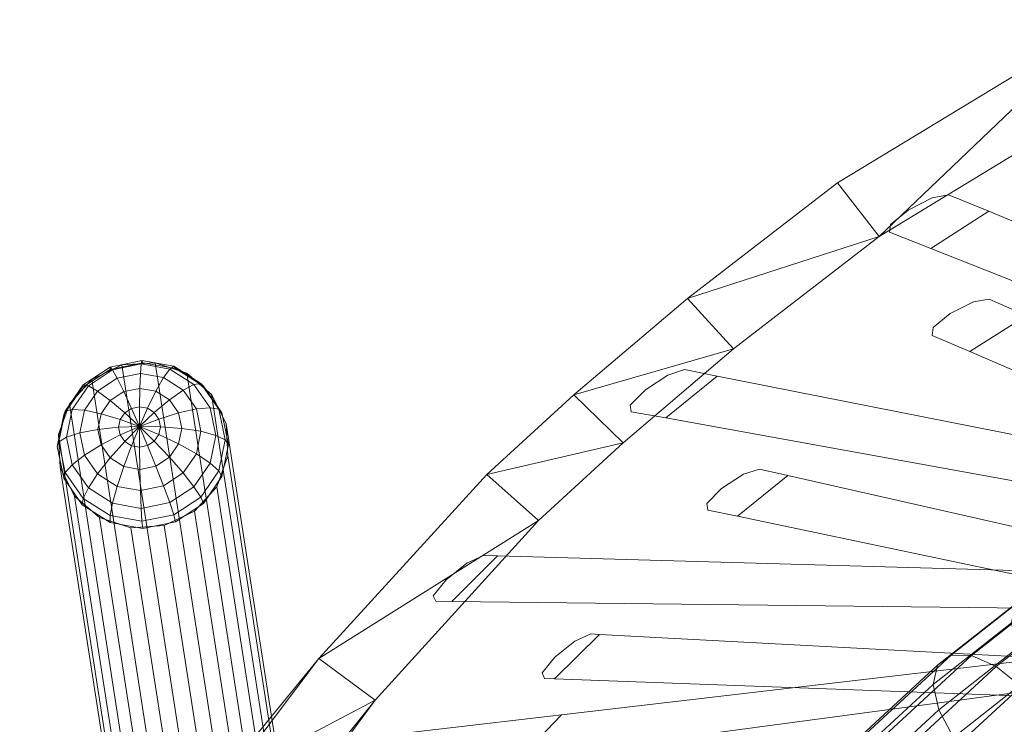
# Model space of a CAD drawing. Units: metres. Extents: x -0.228 to 0.228, y -0.3 to 0.3.
# Drawn here: x -0.209 to -0.117, y 0.207 to 0.272 of the extents above; entities that cross this region are included whole.
import ezdxf

# ---------------------------------------------------------------- set-up
doc = ezdxf.new("R2010")
doc.units = ezdxf.units.M
doc.header["$MEASUREMENT"] = 0
doc.layers.add('3D', color=7, linetype='Continuous')

# ---------------------------------------------------------------- blocks, each defined once
blk = doc.blocks.new('*E2')
at = {"layer": '3D', "color": 254, "linetype": 'Continuous', "lineweight": 0}
for points, invisible_edges in [([(-196.475, 495.493, 8.918), (-193.364, 495.7, 8.777), (-190.425, 494.734, 8.359), (-199.286, 494.144, 8.76)], 4), ([(-195.635, 480.288, 5.127), (-202.237, 485.962, 6.929), (-199.286, 494.144, 8.76), (-190.425, 494.734, 8.359)], 15), ([(-192.523, 480.496, 4.986), (-195.635, 480.288, 5.127), (-190.425, 494.734, 8.359), (-186.595, 487.003, 6.221)], 14), ([(-188.107, 492.742, 7.726), (-186.762, 490.027, 6.975), (-186.595, 487.003, 6.221), (-190.425, 494.734, 8.359)], 4), ([(-202.404, 488.986, 7.683), (-201.368, 491.859, 8.326), (-199.286, 494.144, 8.76), (-202.237, 485.962, 6.929)], 4), ([(-187.631, 484.129, 5.578), (-189.713, 481.844, 5.145), (-192.523, 480.496, 4.986), (-186.595, 487.003, 6.221)], 4), ([(-198.573, 481.254, 5.546), (-200.892, 483.247, 6.179), (-202.237, 485.962, 6.929), (-195.635, 480.288, 5.127)], 4)]:
    blk.add_3dface(points, dxfattribs=dict(at, invisible_edges=invisible_edges))
for points in [[(-178.826, 381.292, 615.667), (-196.475, 495.493, 8.918), (-199.286, 494.144, 8.76), (-181.637, 379.972, 615.348)], [(-175.715, 381.514, 615.555), (-193.364, 495.7, 8.777), (-196.475, 495.493, 8.918), (-178.826, 381.292, 615.667)], [(-172.776, 380.603, 615.03), (-190.425, 494.734, 8.359), (-193.364, 495.7, 8.777), (-175.715, 381.514, 615.555)], [(-170.456, 378.698, 614.172), (-188.107, 492.742, 7.726), (-190.425, 494.734, 8.359), (-172.776, 380.603, 615.03)], [(-181.637, 379.972, 615.348), (-199.286, 494.144, 8.76), (-201.368, 491.859, 8.326), (-183.718, 377.754, 614.647)], [(-169.11, 376.09, 613.11), (-186.762, 490.027, 6.975), (-188.107, 492.742, 7.726), (-170.456, 378.698, 614.172)], [(-183.718, 377.754, 614.647), (-201.368, 491.859, 8.326), (-202.404, 488.986, 7.683), (-184.753, 374.975, 613.671)], [(-168.942, 373.174, 612.007), (-186.595, 487.003, 6.221), (-186.762, 490.027, 6.975), (-169.11, 376.09, 613.11)], [(-184.753, 374.975, 613.671), (-202.404, 488.986, 7.683), (-202.237, 485.962, 6.929), (-184.585, 372.06, 612.568)], [(-169.978, 370.396, 611.031), (-187.631, 484.129, 5.578), (-186.595, 487.003, 6.221), (-168.942, 373.174, 612.007)], [(-184.585, 372.06, 612.568), (-202.237, 485.962, 6.929), (-200.892, 483.247, 6.179), (-183.239, 369.451, 611.506)], [(-172.059, 368.178, 610.33), (-189.713, 481.844, 5.145), (-187.631, 484.129, 5.578), (-169.978, 370.396, 611.031)], [(-183.239, 369.451, 611.506), (-200.892, 483.247, 6.179), (-198.573, 481.254, 5.546), (-180.92, 367.547, 610.648)], [(-174.869, 366.858, 610.011), (-192.523, 480.496, 4.986), (-189.713, 481.844, 5.145), (-172.059, 368.178, 610.33)], [(-180.92, 367.547, 610.648), (-198.573, 481.254, 5.546), (-195.635, 480.288, 5.127), (-177.981, 366.636, 610.123)], [(-177.981, 366.636, 610.123), (-195.635, 480.288, 5.127), (-192.523, 480.496, 4.986), (-174.869, 366.858, 610.011)], [(-111.959, 474.018, 859.623), (-119.079, 468.419, 854.769), (-120.334, 467.473, 857.468), (-113.089, 473.169, 862.407)], [(-110.203, 473.841, 857.047), (-117.158, 468.373, 852.305), (-119.079, 468.419, 854.769), (-111.959, 474.018, 859.623)], [(-108.089, 472.667, 855.07), (-114.864, 467.34, 850.451), (-117.158, 468.373, 852.305), (-110.203, 473.841, 857.047)], [(-113.089, 473.169, 862.407), (-120.334, 467.473, 857.468), (-120.733, 465.678, 859.991), (-113.422, 471.426, 864.975)], [(-105.938, 470.674, 853.995), (-112.546, 465.479, 849.49), (-114.864, 467.34, 850.451), (-108.089, 472.667, 855.07)], [(-113.422, 471.426, 864.975), (-120.733, 465.678, 859.991), (-120.214, 463.307, 861.954), (-112.907, 469.052, 866.936)], [(-112.907, 469.052, 866.936), (-120.214, 463.307, 861.954), (-118.857, 460.721, 863.058), (-111.621, 466.41, 867.991)], [(-119.079, 468.419, 854.769), (-132.194, 456.316, 843.565), (-133.61, 455.221, 846.126), (-120.334, 467.473, 857.468)], [(-117.158, 468.373, 852.305), (-130.072, 456.455, 841.273), (-132.194, 456.316, 843.565), (-119.079, 468.419, 854.769)], [(-114.864, 467.34, 850.451), (-127.565, 455.618, 839.6), (-130.072, 456.455, 841.273), (-117.158, 468.373, 852.305)], [(-120.334, 467.473, 857.468), (-133.61, 455.221, 846.126), (-134.103, 453.339, 848.568), (-120.733, 465.678, 859.991)], [(-112.546, 465.479, 849.49), (-125.057, 453.933, 838.801), (-127.565, 455.618, 839.6), (-114.864, 467.34, 850.451)], [(-111.621, 466.41, 867.991), (-118.857, 460.721, 863.058), (-116.867, 458.315, 863.135), (-109.761, 463.902, 867.98)], [(-120.733, 465.678, 859.991), (-134.103, 453.339, 848.568), (-133.599, 450.954, 850.519), (-120.214, 463.307, 861.954)], [(-110.557, 463.072, 849.567), (-122.928, 451.655, 838.997), (-125.057, 453.933, 838.801), (-112.546, 465.479, 849.49)], [(-120.214, 463.307, 861.954), (-133.599, 450.954, 850.519), (-132.174, 448.431, 851.681), (-118.857, 460.721, 863.058)], [(-109.761, 463.902, 867.98), (-116.867, 458.315, 863.135), (-114.55, 456.453, 862.174), (-107.611, 461.909, 866.904)], [(-109.2, 460.487, 850.671), (-121.503, 449.132, 840.159), (-122.928, 451.655, 838.997), (-110.557, 463.072, 849.567)]]:
    blk.add_3dface(points, dxfattribs=at)
at = {"layer": '3D', "color": 7, "linetype": 'Continuous', "lineweight": 0}
for points in [[(-197.572, 495.3, 7.422), (-197.587, 495.079, 9.133), (-194.529, 495.704, 9.155), (-194.606, 495.905, 7.443)], [(-197.352, 495.044, 5.569), (-197.572, 495.3, 7.422), (-194.606, 495.905, 7.443), (-194.684, 495.589, 5.587)], [(-196.916, 494.259, 3.761), (-197.352, 495.044, 5.569), (-194.684, 495.589, 5.587), (-194.753, 494.701, 3.776)], [(-194.753, 494.701, 3.776), (-194.684, 495.589, 5.587), (-192.016, 495.106, 5.335), (-192.591, 494.309, 3.571)], [(-194.684, 495.589, 5.587), (-194.606, 495.905, 7.443), (-191.64, 495.369, 7.162), (-192.016, 495.106, 5.335)], [(-194.606, 495.905, 7.443), (-194.529, 495.704, 9.155), (-191.471, 495.15, 8.865), (-191.64, 495.369, 7.162)], [(-200.086, 493.645, 7.103), (-200.18, 493.373, 8.804), (-197.587, 495.079, 9.133), (-197.572, 495.3, 7.422)], [(-199.613, 493.556, 5.282), (-200.086, 493.645, 7.103), (-197.572, 495.3, 7.422), (-197.352, 495.044, 5.569)], [(-198.749, 493.052, 3.528), (-199.613, 493.556, 5.282), (-197.352, 495.044, 5.569), (-196.916, 494.259, 3.761)], [(-196.301, 493.004, 2.203), (-196.916, 494.259, 3.761), (-194.753, 494.701, 3.776), (-194.806, 493.309, 2.214)], [(-194.806, 493.309, 2.214), (-194.753, 494.701, 3.776), (-192.591, 494.309, 3.571), (-193.31, 493.038, 2.072)], [(-192.591, 494.309, 3.571), (-192.016, 495.106, 5.335), (-189.755, 493.67, 4.849), (-190.757, 493.145, 3.177)], [(-192.016, 495.106, 5.335), (-191.64, 495.369, 7.162), (-189.126, 493.772, 6.622), (-189.755, 493.67, 4.849)], [(-191.64, 495.369, 7.162), (-191.471, 495.15, 8.865), (-188.878, 493.504, 8.308), (-189.126, 493.772, 6.622)], [(-201.766, 491.192, 6.534), (-201.912, 490.843, 8.218), (-200.18, 493.373, 8.804), (-200.086, 493.645, 7.103)], [(-201.124, 491.349, 4.77), (-201.766, 491.192, 6.534), (-200.086, 493.645, 7.103), (-199.613, 493.556, 5.282)], [(-197.569, 492.169, 2.042), (-198.749, 493.052, 3.528), (-196.916, 494.259, 3.761), (-196.301, 493.004, 2.203)], [(-193.31, 493.038, 2.072), (-192.591, 494.309, 3.571), (-190.757, 493.145, 3.177), (-192.042, 492.233, 1.8)], [(-190.757, 493.145, 3.177), (-189.755, 493.67, 4.849), (-188.244, 491.498, 4.205), (-189.532, 491.385, 2.655)], [(-189.755, 493.67, 4.849), (-189.126, 493.772, 6.622), (-187.446, 491.358, 5.906), (-188.244, 491.498, 4.205)], [(-189.126, 493.772, 6.622), (-188.878, 493.504, 8.308), (-187.145, 491.014, 7.57), (-187.446, 491.358, 5.906)], [(-199.974, 491.264, 3.113), (-201.124, 491.349, 4.77), (-199.613, 493.556, 5.282), (-198.749, 493.052, 3.528)], [(-198.416, 490.932, 1.755), (-199.974, 491.264, 3.113), (-198.749, 493.052, 3.528), (-197.569, 492.169, 2.042)], [(-196.216, 491.019, 0.968), (-197.569, 492.169, 2.042), (-196.301, 493.004, 2.203), (-195.583, 491.436, 1.049)], [(-195.583, 491.436, 1.049), (-196.301, 493.004, 2.203), (-194.806, 493.309, 2.214), (-194.837, 491.588, 1.054)], [(-194.837, 491.588, 1.054), (-194.806, 493.309, 2.214), (-193.31, 493.038, 2.072), (-194.09, 491.453, 0.983)], [(-194.09, 491.453, 0.983), (-193.31, 493.038, 2.072), (-192.042, 492.233, 1.8), (-193.457, 491.051, 0.847)], [(-192.042, 492.233, 1.8), (-190.757, 493.145, 3.177), (-189.532, 491.385, 2.655), (-191.195, 491.016, 1.439)], [(-196.639, 490.402, 0.825), (-198.416, 490.932, 1.755), (-197.569, 492.169, 2.042), (-196.216, 491.019, 0.968)], [(-193.457, 491.051, 0.847), (-192.042, 492.233, 1.8), (-191.195, 491.016, 1.439), (-193.035, 490.444, 0.667)], [(-202.356, 488.315, 5.802), (-202.521, 487.876, 7.463), (-201.912, 490.843, 8.218), (-201.766, 491.192, 6.534)], [(-201.655, 488.761, 4.111), (-202.356, 488.315, 5.802), (-201.766, 491.192, 6.534), (-201.124, 491.349, 4.77)], [(-200.404, 489.166, 2.579), (-201.655, 488.761, 4.111), (-201.124, 491.349, 4.77), (-199.974, 491.264, 3.113)], [(-198.714, 489.481, 1.386), (-200.404, 489.166, 2.579), (-199.974, 491.264, 3.113), (-198.416, 490.932, 1.755)], [(-196.787, 489.678, 0.641), (-198.714, 489.481, 1.386), (-198.416, 490.932, 1.755), (-196.639, 490.402, 0.825)], [(-193.035, 490.444, 0.667), (-191.195, 491.016, 1.439), (-190.897, 489.571, 1.043), (-192.886, 489.723, 0.47)], [(-191.195, 491.016, 1.439), (-189.532, 491.385, 2.655), (-189.102, 489.297, 2.083), (-190.897, 489.571, 1.043)], [(-189.532, 491.385, 2.655), (-188.244, 491.498, 4.205), (-187.713, 488.923, 3.5), (-189.102, 489.297, 2.083)], [(-188.244, 491.498, 4.205), (-187.446, 491.358, 5.906), (-186.856, 488.494, 5.122), (-187.713, 488.923, 3.5)], [(-187.446, 491.358, 5.906), (-187.145, 491.014, 7.57), (-186.537, 488.061, 6.761), (-186.856, 488.494, 5.122)], [(-199.974, 487.078, 2.008), (-201.124, 486.185, 3.406), (-201.655, 488.761, 4.111), (-200.404, 489.166, 2.579)], [(-198.416, 488.037, 0.991), (-199.974, 487.078, 2.008), (-200.404, 489.166, 2.579), (-198.714, 489.481, 1.386)], [(-196.639, 488.957, 0.444), (-198.416, 488.037, 0.991), (-198.714, 489.481, 1.386), (-196.787, 489.678, 0.641)], [(-192.886, 489.723, 0.47), (-190.897, 489.571, 1.043), (-191.195, 488.12, 0.674), (-193.035, 488.999, 0.286)], [(-190.897, 489.571, 1.043), (-189.102, 489.297, 2.083), (-189.532, 487.199, 1.549), (-191.195, 488.12, 0.674)], [(-189.102, 489.297, 2.083), (-187.713, 488.923, 3.5), (-188.244, 486.335, 2.841), (-189.532, 487.199, 1.549)], [(-201.766, 485.451, 5.018), (-201.912, 484.923, 6.654), (-202.521, 487.876, 7.463), (-202.356, 488.315, 5.802)], [(-201.124, 486.185, 3.406), (-201.766, 485.451, 5.018), (-202.356, 488.315, 5.802), (-201.655, 488.761, 4.111)], [(-196.216, 488.349, 0.263), (-197.569, 486.819, 0.63), (-198.416, 488.037, 0.991), (-196.639, 488.957, 0.444)], [(-195.583, 487.948, 0.128), (-196.301, 486.014, 0.357), (-197.569, 486.819, 0.63), (-196.216, 488.349, 0.263)], [(-193.457, 488.381, 0.142), (-192.042, 486.883, 0.387), (-193.31, 486.049, 0.226), (-194.09, 487.965, 0.062)], [(-193.035, 488.999, 0.286), (-191.195, 488.12, 0.674), (-192.042, 486.883, 0.387), (-193.457, 488.381, 0.142)], [(-191.195, 488.12, 0.674), (-189.532, 487.199, 1.549), (-190.757, 485.41, 1.135), (-192.042, 486.883, 0.387)], [(-187.713, 488.923, 3.5), (-186.856, 488.494, 5.122), (-187.446, 485.617, 4.39), (-188.244, 486.335, 2.841)], [(-186.856, 488.494, 5.122), (-186.537, 488.061, 6.761), (-187.145, 485.094, 6.006), (-187.446, 485.617, 4.39)], [(-197.569, 486.819, 0.63), (-198.749, 485.318, 1.485), (-199.974, 487.078, 2.008), (-198.416, 488.037, 0.991)], [(-194.837, 487.813, 0.057), (-194.806, 485.744, 0.216), (-196.301, 486.014, 0.357), (-195.583, 487.948, 0.128)], [(-194.09, 487.965, 0.062), (-193.31, 486.049, 0.226), (-194.806, 485.744, 0.216), (-194.837, 487.813, 0.057)], [(-189.532, 487.199, 1.549), (-188.244, 486.335, 2.841), (-189.755, 484.128, 2.329), (-190.757, 485.41, 1.135)], [(-198.749, 485.318, 1.485), (-199.613, 484.014, 2.762), (-201.124, 486.185, 3.406), (-199.974, 487.078, 2.008)], [(-196.301, 486.014, 0.357), (-196.916, 484.153, 1.092), (-198.749, 485.318, 1.485), (-197.569, 486.819, 0.63)], [(-192.042, 486.883, 0.387), (-190.757, 485.41, 1.135), (-192.591, 484.203, 0.902), (-193.31, 486.049, 0.226)], [(-188.244, 486.335, 2.841), (-187.446, 485.617, 4.39), (-189.126, 483.164, 3.821), (-189.755, 484.128, 2.329)], [(-200.086, 483.037, 4.302), (-200.18, 482.434, 5.916), (-201.912, 484.923, 6.654), (-201.766, 485.451, 5.018)], [(-199.613, 484.014, 2.762), (-200.086, 483.037, 4.302), (-201.766, 485.451, 5.018), (-201.124, 486.185, 3.406)], [(-194.806, 485.744, 0.216), (-194.753, 483.762, 0.887), (-196.916, 484.153, 1.092), (-196.301, 486.014, 0.357)], [(-193.31, 486.049, 0.226), (-192.591, 484.203, 0.902), (-194.753, 483.762, 0.887), (-194.806, 485.744, 0.216)], [(-190.757, 485.41, 1.135), (-189.755, 484.128, 2.329), (-192.016, 482.64, 2.042), (-192.591, 484.203, 0.902)], [(-187.446, 485.617, 4.39), (-187.145, 485.094, 6.006), (-188.878, 482.565, 5.42), (-189.126, 483.164, 3.821)], [(-196.916, 484.153, 1.092), (-197.352, 482.578, 2.277), (-199.613, 484.014, 2.762), (-198.749, 485.318, 1.485)], [(-197.352, 482.578, 2.277), (-197.572, 481.44, 3.762), (-200.086, 483.037, 4.302), (-199.613, 484.014, 2.762)], [(-194.753, 483.762, 0.887), (-194.684, 482.095, 2.024), (-197.352, 482.578, 2.277), (-196.916, 484.153, 1.092)], [(-192.591, 484.203, 0.902), (-192.016, 482.64, 2.042), (-194.684, 482.095, 2.024), (-194.753, 483.762, 0.887)], [(-189.755, 484.128, 2.329), (-189.126, 483.164, 3.821), (-191.64, 481.509, 3.502), (-192.016, 482.64, 2.042)], [(-197.572, 481.44, 3.762), (-197.587, 480.787, 5.359), (-200.18, 482.434, 5.916), (-200.086, 483.037, 4.302)], [(-194.684, 482.095, 2.024), (-194.606, 480.904, 3.481), (-197.572, 481.44, 3.762), (-197.352, 482.578, 2.277)], [(-192.016, 482.64, 2.042), (-191.64, 481.509, 3.502), (-194.606, 480.904, 3.481), (-194.684, 482.095, 2.024)], [(-189.126, 483.164, 3.821), (-188.878, 482.565, 5.42), (-191.471, 480.858, 5.091), (-191.64, 481.509, 3.502)], [(-194.606, 480.904, 3.481), (-194.529, 480.234, 5.069), (-197.587, 480.787, 5.359), (-197.572, 481.44, 3.762)], [(-191.64, 481.509, 3.502), (-191.471, 480.858, 5.091), (-194.529, 480.234, 5.069), (-194.606, 480.904, 3.481)]]:
    blk.add_3dface(points, dxfattribs=at)
at = {"layer": '3D', "color": 7, "linetype": 'Continuous', "lineweight": 0, "invisible_edges": 4}
for points in [[(-194.846, 489.754, 0.351), (-196.639, 490.402, 0.825), (-196.216, 491.019, 0.968)], [(-194.846, 489.754, 0.351), (-196.216, 491.019, 0.968), (-195.583, 491.436, 1.049)], [(-194.846, 489.754, 0.351), (-195.583, 491.436, 1.049), (-194.837, 491.588, 1.054)], [(-194.846, 489.754, 0.351), (-194.837, 491.588, 1.054), (-194.09, 491.453, 0.983)], [(-194.846, 489.754, 0.351), (-194.09, 491.453, 0.983), (-193.457, 491.051, 0.847)], [(-194.846, 489.754, 0.351), (-193.457, 491.051, 0.847), (-193.035, 490.444, 0.667)], [(-194.846, 489.754, 0.351), (-196.787, 489.678, 0.641), (-196.639, 490.402, 0.825)], [(-194.846, 489.754, 0.351), (-193.035, 490.444, 0.667), (-192.886, 489.723, 0.47)], [(-194.846, 489.754, 0.351), (-196.639, 488.957, 0.444), (-196.787, 489.678, 0.641)], [(-194.846, 489.754, 0.351), (-196.216, 488.349, 0.263), (-196.639, 488.957, 0.444)], [(-194.846, 489.754, 0.351), (-195.583, 487.948, 0.128), (-196.216, 488.349, 0.263)], [(-194.846, 489.754, 0.351), (-194.837, 487.813, 0.057), (-195.583, 487.948, 0.128)], [(-194.846, 489.754, 0.351), (-192.886, 489.723, 0.47), (-193.035, 488.999, 0.286)], [(-194.846, 489.754, 0.351), (-193.035, 488.999, 0.286), (-193.457, 488.381, 0.142)], [(-194.846, 489.754, 0.351), (-193.457, 488.381, 0.142), (-194.09, 487.965, 0.062)], [(-194.846, 489.754, 0.351), (-194.09, 487.965, 0.062), (-194.837, 487.813, 0.057)]]:
    blk.add_3dface(points, dxfattribs=at)
blk = doc.blocks.new('*E4')
at = {"layer": '3D', "color": 0, "linetype": 'Continuous', "lineweight": 0}
for points, invisible_edges in [([(-129.68, 512.476, 1081.809), (-104.605, 527.713, 1087.09), (-143.708, 499.868, 1070.388)], 15), ([(-104.674, 520.95, 1064.314), (-143.708, 499.868, 1070.388), (-104.605, 527.713, 1087.09)], 15), ([(-129.68, 512.476, 1081.809), (-125.797, 507.476, 1084.207), (-104.605, 527.713, 1087.09)], 4), ([(-125.797, 507.476, 1084.207), (-101.452, 522.274, 1089.562), (-104.605, 527.713, 1087.09)], 4), ([(-101.452, 522.274, 1089.562), (-125.797, 507.476, 1084.207), (-101.533, 515.476, 1066.787)], 15), ([(-104.674, 520.95, 1064.314), (-104.472, 509.209, 1025.353), (-143.708, 499.868, 1070.388)], 15), ([(-139.424, 495.141, 1072.733), (-101.533, 515.476, 1066.787), (-139.4, 496.984, 1078.869)], 15), ([(-101.533, 515.476, 1066.787), (-139.424, 495.141, 1072.733), (-101.36, 503.672, 1027.829)], 15), ([(-125.797, 507.476, 1084.207), (-139.4, 496.984, 1078.869), (-101.533, 515.476, 1066.787)], 15), ([(-143.689, 501.702, 1076.524), (-129.68, 512.476, 1081.809), (-143.708, 499.868, 1070.388)], 15), ([(-125.797, 507.476, 1084.207), (-129.68, 512.476, 1081.809), (-143.689, 501.702, 1076.524)], 4), ([(-104.472, 509.209, 1025.353), (-143.512, 488.104, 1031.416), (-143.708, 499.868, 1070.388)], 15), ([(-104.472, 509.209, 1025.353), (-103.874, 497.252, 986.399), (-143.512, 488.104, 1031.416)], 15), ([(-139.4, 496.984, 1078.869), (-125.797, 507.476, 1084.207), (-143.689, 501.702, 1076.524)], 4), ([(-139.263, 483.311, 1033.764), (-101.36, 503.672, 1027.829), (-139.424, 495.141, 1072.733)], 15), ([(-101.36, 503.672, 1027.829), (-139.263, 483.311, 1033.764), (-100.803, 491.652, 988.876)], 15), ([(-154.293, 492.703, 1072.548), (-143.689, 501.702, 1076.524), (-143.708, 499.868, 1070.388)], 15), ([(-154.293, 492.703, 1072.548), (-139.4, 496.984, 1078.869), (-143.689, 501.702, 1076.524)], 4), ([(-162.411, 485.268, 1069.511), (-143.708, 499.868, 1070.388), (-177.971, 462.001, 1039.5)], 15), ([(-143.512, 488.104, 1031.416), (-177.971, 462.001, 1039.5), (-143.708, 499.868, 1070.388)], 15), ([(-154.293, 492.703, 1072.548), (-143.708, 499.868, 1070.388), (-162.411, 485.268, 1069.511)], 15), ([(-149.698, 488.221, 1074.846), (-139.4, 496.984, 1078.869), (-154.293, 492.703, 1072.548)], 4), ([(-149.698, 488.221, 1074.846), (-139.424, 495.141, 1072.733), (-139.4, 496.984, 1078.869)], 15), ([(-103.874, 497.252, 986.399), (-142.774, 476.138, 992.451), (-143.512, 488.104, 1031.416)], 15), ([(-103.874, 497.252, 986.399), (-102.892, 485.077, 947.451), (-142.774, 476.138, 992.451)], 15), ([(-157.582, 480.978, 1071.769), (-172.715, 458.073, 1041.67), (-139.424, 495.141, 1072.733)], 15), ([(-139.263, 483.311, 1033.764), (-139.424, 495.141, 1072.733), (-172.715, 458.073, 1041.67)], 15), ([(-149.698, 488.221, 1074.846), (-157.582, 480.978, 1071.769), (-139.424, 495.141, 1072.733)], 15), ([(-162.411, 485.268, 1069.511), (-149.698, 488.221, 1074.846), (-154.293, 492.703, 1072.548)], 4), ([(-138.576, 471.277, 994.802), (-100.803, 491.652, 988.876), (-139.263, 483.311, 1033.764)], 15), ([(-100.803, 491.652, 988.876), (-138.576, 471.277, 994.802), (-99.871, 479.413, 949.93)], 15), ([(-143.512, 488.104, 1031.416), (-142.774, 476.138, 992.451), (-177.971, 462.001, 1039.5)], 15), ([(-157.582, 480.978, 1071.769), (-149.698, 488.221, 1074.846), (-162.411, 485.268, 1069.511)], 4), ([(-157.582, 480.978, 1071.769), (-162.411, 485.268, 1069.511), (-178.113, 468.101, 1059.547)], 4), ([(-178.113, 468.101, 1059.547), (-162.411, 485.268, 1069.511), (-177.971, 462.001, 1039.5)], 15), ([(-102.892, 485.077, 947.451), (-141.509, 463.967, 953.493), (-142.774, 476.138, 992.451)], 15), ([(-102.892, 485.077, 947.451), (-101.537, 472.683, 908.509), (-141.509, 463.967, 953.493)], 15), ([(-139.263, 483.311, 1033.764), (-172.715, 458.073, 1041.67), (-138.576, 471.277, 994.802)], 15), ([(-172.835, 464.21, 1061.715), (-157.582, 480.978, 1071.769), (-178.113, 468.101, 1059.547)], 4), ([(-172.835, 464.21, 1061.715), (-172.715, 458.073, 1041.67), (-157.582, 480.978, 1071.769)], 15), ([(-137.377, 459.037, 955.847), (-99.871, 479.413, 949.93), (-138.576, 471.277, 994.802)], 15), ([(-99.871, 479.413, 949.93), (-137.377, 459.037, 955.847), (-98.577, 466.954, 910.99)], 15), ([(-142.774, 476.138, 992.451), (-177.187, 449.998, 1000.524), (-177.971, 462.001, 1039.5)], 15), ([(-142.774, 476.138, 992.451), (-141.509, 463.967, 953.493), (-177.187, 449.998, 1000.524)], 15), ([(-101.537, 472.683, 908.509), (-139.733, 451.591, 914.542), (-141.509, 463.967, 953.493)], 15), ([(-139.733, 451.591, 914.542), (-101.537, 472.683, 908.509), (-99.82, 460.07, 869.573)], 15), ([(-171.988, 445.998, 1002.697), (-138.576, 471.277, 994.802), (-172.715, 458.073, 1041.67)], 15), ([(-138.576, 471.277, 994.802), (-171.988, 445.998, 1002.697), (-137.377, 459.037, 955.847)], 15), ([(-187.675, 456.387, 1053.261), (-178.113, 468.101, 1059.547), (-195.244, 445.303, 1045.028)], 4), ([(-195.244, 445.303, 1045.028), (-178.113, 468.101, 1059.547), (-177.971, 462.001, 1039.5)], 15), ([(-187.675, 456.387, 1053.261), (-172.835, 464.21, 1061.715), (-178.113, 468.101, 1059.547)], 4), ([(-135.68, 446.589, 916.899), (-98.577, 466.954, 910.99), (-137.377, 459.037, 955.847)], 15), ([(-98.577, 466.954, 910.99), (-135.68, 446.589, 916.899), (-96.931, 454.276, 872.057)], 15), ([(-182.125, 452.761, 1055.363), (-189.481, 441.898, 1047.071), (-172.835, 464.21, 1061.715)], 4), ([(-189.481, 441.898, 1047.071), (-172.715, 458.073, 1041.67), (-172.835, 464.21, 1061.715)], 15), ([(-182.125, 452.761, 1055.363), (-172.835, 464.21, 1061.715), (-187.675, 456.387, 1053.261)], 4), ([(-141.509, 463.967, 953.493), (-175.748, 437.805, 961.555), (-177.187, 449.998, 1000.524)], 15), ([(-141.509, 463.967, 953.493), (-139.733, 451.591, 914.542), (-175.748, 437.805, 961.555)], 15), ([(-205.714, 428.257, 1032.917), (-177.971, 462.001, 1039.5), (-206.024, 420.197, 1010.551)], 15), ([(-177.187, 449.998, 1000.524), (-206.024, 420.197, 1010.551), (-177.971, 462.001, 1039.5)], 15), ([(-195.244, 445.303, 1045.028), (-177.971, 462.001, 1039.5), (-205.714, 428.257, 1032.917)], 15)]:
    blk.add_3dface(points, dxfattribs=dict(at, invisible_edges=invisible_edges))
blk = doc.blocks.new('*E3')
at = {"color": 0, "linetype": 'Continuous', "lineweight": 0, "xscale": 0.001, "yscale": 0.001, "zscale": 0.001}
blk.add_blockref('*E4', (-0.002676, -0.255363, 0.000015), dxfattribs=at)
blk = doc.blocks.new('33 bag')
at = {"layer": '3D', "color": 250, "linetype": 'Continuous', "lineweight": 0}
for points, invisible_edges in [([(-119.306, 511.383, 1049.341), (-120.824, 511.097, 1051.21), (-124.814, 507.886, 1048.228)], 14), ([(-115.563, 509.836, 1039.475), (-119.306, 511.383, 1049.341), (-124.814, 507.886, 1048.228), (-120.958, 506.362, 1037.973)], 2), ([(-124.714, 508.614, 1050.427), (-124.814, 507.886, 1048.228), (-120.824, 511.097, 1051.21), (-123.065, 509.95, 1051.66)], 2), ([(-69.791, 486.139, 901.92), (-68.142, 486.096, 900.144), (-115.563, 509.836, 1039.475), (-120.958, 506.362, 1037.973)], 2), ([(-63.943, 488.502, 903.401), (-115.563, 509.836, 1039.475), (-68.142, 486.096, 900.144)], 14), ([(-149.041, 491.734, 1041.862), (-148.928, 491.128, 1039.644), (-145.513, 494.545, 1042.837), (-147.614, 493.168, 1043.187)], 2), ([(-143.969, 495.056, 1041.018), (-145.513, 494.545, 1042.837), (-148.928, 491.128, 1039.644)], 14), ([(-140.897, 494.449, 1034.17), (-143.969, 495.056, 1041.018), (-148.928, 491.128, 1039.644), (-145.701, 490.543, 1032.362)], 2), ([(-86.416, 479.805, 898.588), (-84.667, 479.936, 896.89), (-140.897, 494.449, 1034.17), (-145.701, 490.543, 1032.362)], 2), ([(-80.885, 482.579, 900.394), (-140.897, 494.449, 1034.17), (-84.667, 479.936, 896.89)], 14), ([(-162.73, 477.719, 1030.301), (-164.273, 476.998, 1032.062), (-167.187, 473.44, 1028.631)], 14), ([(-161.42, 477.682, 1027.73), (-162.73, 477.719, 1030.301), (-167.187, 473.44, 1028.631), (-165.677, 473.422, 1025.624)], 2), ([(-99.825, 472.646, 894.551), (-98, 472.957, 892.936), (-161.42, 477.682, 1027.73), (-165.677, 473.422, 1025.624)], 2), ([(-94.656, 475.77, 896.676), (-161.42, 477.682, 1027.73), (-98, 472.957, 892.936)], 14), ([(-167.421, 473.957, 1030.883), (-167.187, 473.44, 1028.631), (-164.273, 476.998, 1032.062), (-166.215, 475.438, 1032.304)], 2), ([(-107.731, 468.405, 891.776), (-155.43, 462.832, 976.141), (-110.623, 465.489, 887.807)], 14), ([(-112.503, 464.999, 889.332), (-110.623, 465.489, 887.807), (-155.43, 462.832, 976.141), (-159.411, 458.723, 973.619)], 2), ([(-155.43, 462.832, 976.141), (-178.902, 460.089, 1017.654), (-182.819, 455.592, 1015.68), (-159.411, 458.723, 973.619)], 2)]:
    blk.add_3dface(points, dxfattribs=dict(at, invisible_edges=invisible_edges))
blk = doc.blocks.new('33front')
at = {"layer": '3D', "color": 250, "linetype": 'Continuous', "lineweight": 0}
for points, invisible_edges in [([(-115.511, 501.637, 1051.936), (-116.98, 501.383, 1053.8), (-120.849, 498.247, 1050.805)], 14), ([(-112.053, 500.093, 1042.528), (-115.511, 501.637, 1051.936), (-120.849, 498.247, 1050.805), (-117.328, 496.737, 1041.14)], 2), ([(-120.751, 498.976, 1053.004), (-120.849, 498.247, 1050.805), (-116.98, 501.383, 1053.8), (-119.151, 500.282, 1054.243)], 2), ([(-67.599, 475.417, 904.635), (-66.001, 475.351, 902.863), (-112.053, 500.093, 1042.528), (-117.328, 496.737, 1041.14)], 2), ([(-136.969, 485.764, 1043.531), (-138.464, 485.291, 1045.343), (-141.775, 481.949, 1042.135)], 14), ([(-134.3, 485.16, 1037.392), (-136.969, 485.764, 1043.531), (-141.775, 481.949, 1042.135), (-139.017, 481.37, 1035.714)], 2), ([(-141.882, 482.561, 1044.353), (-141.775, 481.949, 1042.135), (-138.464, 485.291, 1045.343), (-140.499, 483.964, 1045.684)], 2), ([(-81.274, 469.261, 901.277), (-79.58, 469.366, 899.583), (-134.3, 485.16, 1037.392), (-139.017, 481.37, 1035.714)], 2), ([(-75.91, 471.962, 903.094), (-134.3, 485.16, 1037.392), (-79.58, 469.366, 899.583)], 14), ([(-157.241, 466.757, 1033.281), (-157.017, 466.23, 1031.03), (-154.19, 469.715, 1034.478), (-156.072, 468.208, 1034.708)], 2), ([(-152.696, 470.393, 1032.725), (-154.19, 469.715, 1034.478), (-157.017, 466.23, 1031.03)], 14), ([(-151.907, 470.351, 1031.127), (-152.696, 470.393, 1032.725), (-157.017, 466.23, 1031.03), (-156.107, 466.197, 1029.162)], 2), ([(-91.819, 463.825, 897.208), (-90.05, 464.105, 895.598), (-151.907, 470.351, 1031.127), (-156.107, 466.197, 1029.162)], 2), ([(-86.805, 466.87, 899.346), (-151.907, 470.351, 1031.127), (-90.05, 464.105, 895.598)], 14)]:
    blk.add_3dface(points, dxfattribs=dict(at, invisible_edges=invisible_edges))
blk = doc.blocks.new('34b900fa-5735-4db0-894b-d329ada4340b')
at = {"color": 250, "true_color": 0x181818}
blk.add_blockref('*E3', (0, 0), dxfattribs=at)
at = {"color": 7, "linetype": 'Continuous', "lineweight": 0, "xscale": 0.001, "yscale": 0.001, "zscale": 0.001}
for name in ['33 bag', '33front', '*E2']:
    blk.add_blockref(name, (-0.002676, -0.255363, 0.000015), dxfattribs=at)
blk = doc.blocks.new('XCAD-49AB8EC1-CE47-4446-B225-CA805A251608', base_point=(-0.227658, 0.300176))
blk.add_blockref('34b900fa-5735-4db0-894b-d329ada4340b', (0, 0))

msp = doc.modelspace()

# ---------------------------------------------------------------- block references
msp.add_blockref('XCAD-49AB8EC1-CE47-4446-B225-CA805A251608', (-0.227658, 0.300176))

doc.saveas('drawing.dxf')
